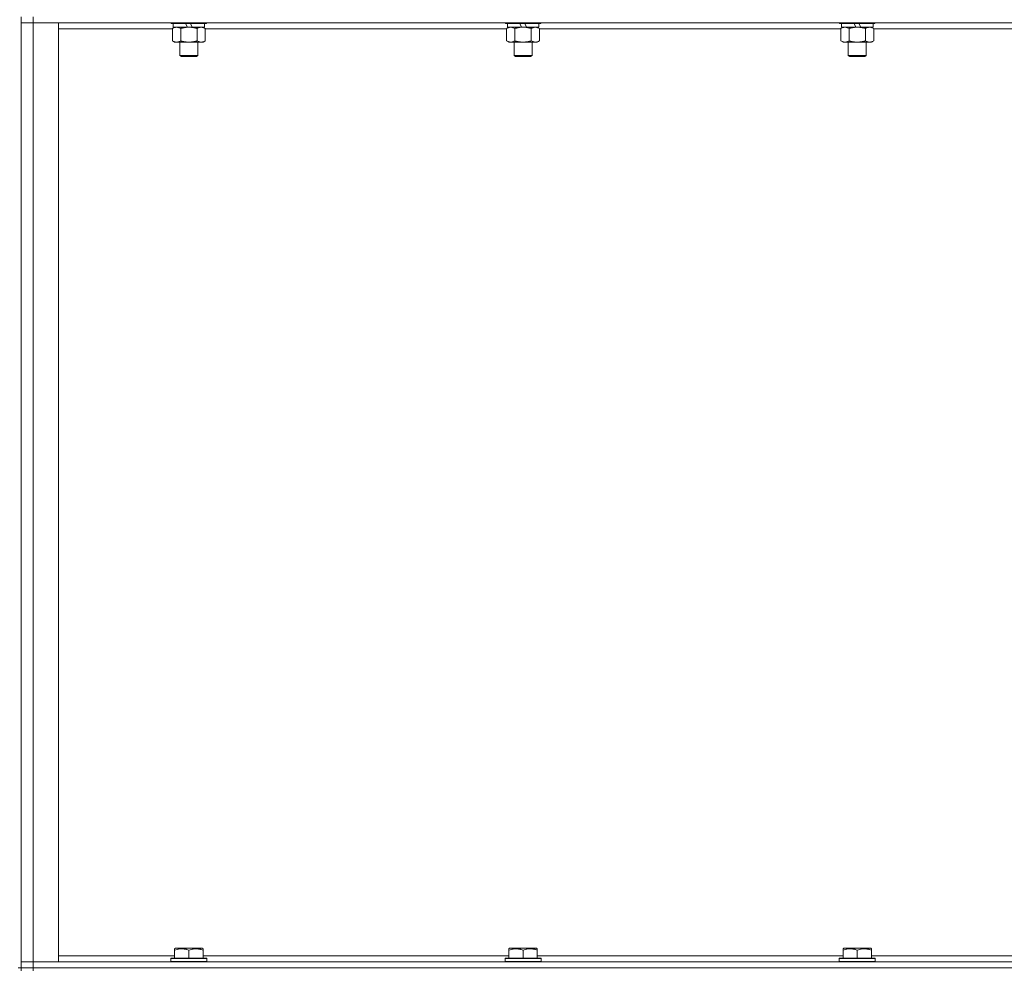
# Model space of a CAD drawing. Units: millimetres. Extents: x 0 to 30568, y -7 to 21000.
# Drawn here: x 24221 to 24878, y 15221 to 15855 of the extents above; entities that cross this region are included whole.
import ezdxf

# ---------------------------------------------------------------- set-up
doc = ezdxf.new("R2010")
doc.units = ezdxf.units.MM
doc.linetypes.add('K5LT_THIN', pattern=[0])
doc.layers.add('R', color=1, linetype='Continuous', true_color=0xff0000)
doc.layers.add('WELDING', color=7, linetype='Continuous', true_color=0xffffff)

msp = doc.modelspace()

# ---------------------------------------------------------------- linework, layer by layer
at = {"layer": 'R', "color": 7, "linetype": 'K5LT_THIN', "lineweight": 18}
for p, q in [((24221.83, 15222.29), (24221.83, 15857.29)), ((24229.83, 15857.29), (24229.83, 15853.29)), ((24221.83, 15853.29), (24229.83, 15853.29)), ((24229.83, 15853.29), (24221.83, 15853.29)), ((24229.83, 15853.29), (24246.83, 15853.29)), ((25553.83, 15853.29), (24229.83, 15853.29)), ((24229.83, 15853.29), (24229.83, 15226.29)), ((24246.83, 15853.29), (24246.83, 15226.29)), ((24322.86, 15849.29), (24246.83, 15849.29)), ((24321.83, 15853.29), (24321.83, 15853.09)), ((24345.83, 15853.09), (24321.83, 15853.09)), ((24321.83, 15853.09), (24322, 15852.79)), ((24345.66, 15852.79), (24322, 15852.79)), ((24322.86, 15849.44), (24324.33, 15850.29)), ((24322.86, 15849.44), (24322.86, 15841.14)), ((24323.33, 15852.79), (24323.33, 15850.29)), ((24332.82, 15850.29), (24323.33, 15850.29)), ((24328.35, 15849.44), (24328.35, 15841.14)), ((24332.82, 15850.29), (24331.65, 15852.79)), ((24332.82, 15850.29), (24333.83, 15850.29)), ((24333.83, 15850.29), (24336.13, 15850.29)), ((24336.13, 15850.29), (24334.96, 15852.79)), ((24344.33, 15850.29), (24336.13, 15850.29)), ((24339.32, 15849.44), (24339.32, 15841.14)), ((24344.8, 15849.44), (24343.33, 15850.29)), ((24344.33, 15852.79), (24344.33, 15850.29)), ((24344.8, 15849.44), (24344.8, 15841.14)), ((24546.06, 15849.29), (24344.8, 15849.29)), ((24345.83, 15853.09), (24345.66, 15852.79)), ((24345.83, 15853.29), (24345.83, 15853.09)), ((24545.03, 15853.29), (24545.03, 15853.09)), ((24569.03, 15853.09), (24545.03, 15853.09)), ((24545.03, 15853.09), (24545.2, 15852.79)), ((24568.86, 15852.79), (24545.2, 15852.79)), ((24546.06, 15849.44), (24547.53, 15850.29)), ((24546.06, 15849.44), (24546.06, 15841.14)), ((24546.53, 15852.79), (24546.53, 15850.29)), ((24556.02, 15850.29), (24546.53, 15850.29)), ((24551.55, 15849.44), (24551.55, 15841.14)), ((24556.02, 15850.29), (24554.85, 15852.79)), ((24556.02, 15850.29), (24557.03, 15850.29)), ((24557.03, 15850.29), (24559.33, 15850.29)), ((24559.33, 15850.29), (24558.16, 15852.79)), ((24567.53, 15850.29), (24559.33, 15850.29)), ((24562.52, 15849.44), (24562.52, 15841.14)), ((24568, 15849.44), (24566.53, 15850.29)), ((24567.53, 15852.79), (24567.53, 15850.29)), ((24568, 15849.44), (24568, 15841.14)), ((24769.26, 15849.29), (24568, 15849.29)), ((24569.03, 15853.09), (24568.86, 15852.79)), ((24569.03, 15853.29), (24569.03, 15853.09)), ((24768.23, 15853.29), (24768.23, 15853.09)), ((24792.23, 15853.09), (24768.23, 15853.09)), ((24768.23, 15853.09), (24768.4, 15852.79)), ((24792.06, 15852.79), (24768.4, 15852.79)), ((24769.26, 15849.44), (24770.73, 15850.29)), ((24769.26, 15849.44), (24769.26, 15841.14)), ((24769.73, 15852.79), (24769.73, 15850.29)), ((24779.22, 15850.29), (24769.73, 15850.29)), ((24774.75, 15849.44), (24774.75, 15841.14)), ((24779.22, 15850.29), (24778.05, 15852.79)), ((24779.22, 15850.29), (24780.23, 15850.29)), ((24780.23, 15850.29), (24782.53, 15850.29)), ((24782.53, 15850.29), (24781.36, 15852.79)), ((24790.73, 15850.29), (24782.53, 15850.29)), ((24785.72, 15849.44), (24785.72, 15841.14)), ((24791.2, 15849.44), (24789.73, 15850.29)), ((24790.73, 15852.79), (24790.73, 15850.29)), ((24791.2, 15849.44), (24791.2, 15841.14)), ((24992.46, 15849.29), (24791.2, 15849.29)), ((24792.23, 15853.09), (24792.06, 15852.79)), ((24792.23, 15853.29), (24792.23, 15853.09)), ((24322.86, 15841.14), (24324.33, 15840.29)), ((24333.83, 15840.29), (24324.33, 15840.29)), ((24327.83, 15840.29), (24327.83, 15831.36)), ((24343.33, 15840.29), (24333.83, 15840.29)), ((24339.83, 15840.29), (24339.83, 15831.36)), ((24344.8, 15841.14), (24343.33, 15840.29)), ((24546.06, 15841.14), (24547.53, 15840.29)), ((24557.03, 15840.29), (24547.53, 15840.29)), ((24551.03, 15840.29), (24551.03, 15831.36)), ((24566.53, 15840.29), (24557.03, 15840.29)), ((24563.03, 15840.29), (24563.03, 15831.36)), ((24568, 15841.14), (24566.53, 15840.29)), ((24769.26, 15841.14), (24770.73, 15840.29)), ((24780.23, 15840.29), (24770.73, 15840.29)), ((24774.23, 15840.29), (24774.23, 15831.36)), ((24789.73, 15840.29), (24780.23, 15840.29)), ((24786.23, 15840.29), (24786.23, 15831.36)), ((24791.2, 15841.14), (24789.73, 15840.29)), ((24339.83, 15831.36), (24327.83, 15831.36)), ((24327.83, 15831.36), (24328.83, 15830.79)), ((24338.83, 15830.79), (24328.83, 15830.79)), ((24339.83, 15831.36), (24338.83, 15830.79)), ((24563.03, 15831.36), (24551.03, 15831.36)), ((24551.03, 15831.36), (24552.03, 15830.79)), ((24562.03, 15830.79), (24552.03, 15830.79)), ((24563.03, 15831.36), (24562.03, 15830.79)), ((24786.23, 15831.36), (24774.23, 15831.36)), ((24774.23, 15831.36), (24775.23, 15830.79)), ((24785.23, 15830.79), (24775.23, 15830.79)), ((24786.23, 15831.36), (24785.23, 15830.79)), ((24246.83, 15230.29), (24324.33, 15230.29)), ((24324.33, 15234.98), (24324.86, 15235.29)), ((24324.33, 15234.13), (24324.33, 15234.98)), ((24324.33, 15234.13), (24324.33, 15228.79)), ((24342.8, 15235.29), (24324.86, 15235.29)), ((24333.83, 15234.13), (24333.83, 15228.79)), ((24343.33, 15234.98), (24342.8, 15235.29)), ((24343.33, 15234.98), (24343.33, 15234.13)), ((24343.33, 15234.13), (24343.33, 15228.79)), ((24343.33, 15230.29), (24547.53, 15230.29)), ((24547.53, 15234.98), (24548.06, 15235.29)), ((24547.53, 15234.13), (24547.53, 15234.98)), ((24547.53, 15234.13), (24547.53, 15228.79)), ((24566, 15235.29), (24548.06, 15235.29)), ((24557.03, 15234.13), (24557.03, 15228.79)), ((24566.53, 15234.98), (24566, 15235.29)), ((24566.53, 15234.98), (24566.53, 15234.13)), ((24566.53, 15234.13), (24566.53, 15228.79)), ((24566.53, 15230.29), (24770.73, 15230.29)), ((24770.73, 15234.98), (24771.26, 15235.29)), ((24770.73, 15234.13), (24770.73, 15234.98)), ((24770.73, 15234.13), (24770.73, 15228.79)), ((24789.2, 15235.29), (24771.26, 15235.29)), ((24780.23, 15234.13), (24780.23, 15228.79)), ((24789.73, 15234.98), (24789.2, 15235.29)), ((24789.73, 15234.98), (24789.73, 15234.13)), ((24789.73, 15234.13), (24789.73, 15228.79)), ((24789.73, 15230.29), (24993.93, 15230.29)), ((24229.83, 15226.29), (24221.83, 15226.29)), ((24221.83, 15226.29), (24229.83, 15226.29)), ((24246.83, 15226.29), (24229.83, 15226.29)), ((24229.83, 15226.29), (25553.83, 15226.29)), ((24229.83, 15222.29), (24229.83, 15226.29)), ((24321.83, 15228.49), (24322, 15228.79)), ((24321.83, 15228.49), (24321.83, 15226.59)), ((24345.83, 15228.49), (24321.83, 15228.49)), ((24345.83, 15226.59), (24321.83, 15226.59)), ((24321.83, 15226.59), (24322, 15226.29)), ((24345.66, 15228.79), (24322, 15228.79)), ((24345.83, 15228.49), (24345.66, 15228.79)), ((24345.83, 15226.59), (24345.66, 15226.29)), ((24345.83, 15228.49), (24345.83, 15226.59)), ((24545.03, 15228.49), (24545.2, 15228.79)), ((24545.03, 15228.49), (24545.03, 15226.59)), ((24569.03, 15228.49), (24545.03, 15228.49)), ((24569.03, 15226.59), (24545.03, 15226.59)), ((24545.03, 15226.59), (24545.2, 15226.29)), ((24568.86, 15228.79), (24545.2, 15228.79)), ((24569.03, 15228.49), (24568.86, 15228.79)), ((24569.03, 15226.59), (24568.86, 15226.29)), ((24569.03, 15228.49), (24569.03, 15226.59)), ((24768.23, 15228.49), (24768.4, 15228.79)), ((24768.23, 15228.49), (24768.23, 15226.59)), ((24792.23, 15228.49), (24768.23, 15228.49)), ((24792.23, 15226.59), (24768.23, 15226.59)), ((24768.23, 15226.59), (24768.4, 15226.29)), ((24792.06, 15228.79), (24768.4, 15228.79)), ((24792.23, 15228.49), (24792.06, 15228.79)), ((24792.23, 15226.59), (24792.06, 15226.29)), ((24792.23, 15228.49), (24792.23, 15226.59)), ((24221.83, 15222.29), (24219.83, 15222.29)), ((24221.83, 15222.29), (24221.83, 15220.29)), ((24221.83, 15222.29), (24229.83, 15222.29)), ((24229.83, 15222.29), (24221.83, 15222.29)), ((25553.83, 15222.29), (24229.83, 15222.29)), ((24229.83, 15222.29), (25553.83, 15222.29)), ((24229.83, 15222.29), (24229.83, 15220.29))]:
    msp.add_line(p, q, dxfattribs=at)
at = {"layer": 'WELDING', "color": 7, "linetype": 'K5LT_THIN', "lineweight": 18}
for points, knots in [([(24325.6, 15850.29), (24325.48, 15850.29), (24325.23, 15850.28), (24324.86, 15850.23), (24324.49, 15850.14), (24324.03, 15850), (24323.49, 15849.78), (24323.07, 15849.56), (24322.86, 15849.44)], [0, 0, 0, 0, 1.192024, 2.404251, 3.60809, 4.765234, 6.955738, 9, 9, 9, 9]), ([(24328.35, 15849.44), (24328.06, 15849.6), (24327.62, 15849.83), (24327.06, 15850.04), (24326.68, 15850.15), (24326.32, 15850.23), (24325.96, 15850.28), (24325.72, 15850.29), (24325.6, 15850.29)], [0, 0, 0, 0, 2.905563, 4.375924, 5.511195, 6.679161, 7.850161, 9, 9, 9, 9]), ([(24333.83, 15850.29), (24333.77, 15850.29), (24333.65, 15850.29), (24333.48, 15850.28), (24333.3, 15850.28), (24333.12, 15850.27), (24332.95, 15850.26), (24332.71, 15850.25), (24332.3, 15850.22), (24331.82, 15850.17), (24331.35, 15850.11), (24331, 15850.05), (24330.64, 15849.99), (24330.28, 15849.92), (24329.92, 15849.84), (24329.58, 15849.76), (24329.26, 15849.69), (24328.95, 15849.61), (24328.65, 15849.53), (24328.45, 15849.47), (24328.35, 15849.44)], [0, 0, 0, 0, 0.13683, 0.27366, 0.41049, 0.54732, 0.68415, 0.820981, 1.094641, 1.641961, 1.915621, 2.189281, 2.472595, 2.755908, 3.039221, 3.322535, 3.565256, 3.807977, 4.050698, 4.293419, 4.293419, 4.293419, 4.293419]), ([(24339.32, 15849.44), (24339.21, 15849.47), (24338.95, 15849.54), (24338.6, 15849.64), (24338.29, 15849.72), (24337.97, 15849.79), (24337.6, 15849.87), (24337.26, 15849.94), (24337.01, 15849.99), (24336.78, 15850.03), (24336.5, 15850.08), (24336.07, 15850.14), (24335.61, 15850.2), (24335.11, 15850.24), (24334.75, 15850.26), (24334.47, 15850.28), (24334.26, 15850.28), (24334.04, 15850.29), (24333.9, 15850.29), (24333.83, 15850.29)], [0, 0, 0, 0, 0.253231, 0.633077, 0.823001, 1.012924, 1.39277, 1.683866, 1.829413, 1.974961, 2.22598, 2.476999, 2.979038, 3.307633, 3.636228, 3.800526, 3.964824, 4.129121, 4.293419, 4.293419, 4.293419, 4.293419]), ([(24342.06, 15850.29), (24341.93, 15850.29), (24341.69, 15850.28), (24341.31, 15850.23), (24340.95, 15850.14), (24340.49, 15850), (24339.94, 15849.78), (24339.52, 15849.56), (24339.32, 15849.44)], [0, 0, 0, 0, 1.192024, 2.404251, 3.60809, 4.765234, 6.955738, 9, 9, 9, 9]), ([(24344.8, 15849.44), (24344.51, 15849.6), (24344.08, 15849.83), (24343.52, 15850.04), (24343.13, 15850.15), (24342.77, 15850.23), (24342.42, 15850.28), (24342.18, 15850.29), (24342.06, 15850.29)], [0, 0, 0, 0, 2.905563, 4.375924, 5.511195, 6.679161, 7.850161, 9, 9, 9, 9]), ([(24548.8, 15850.29), (24548.68, 15850.29), (24548.43, 15850.28), (24548.06, 15850.23), (24547.69, 15850.14), (24547.23, 15850), (24546.69, 15849.78), (24546.27, 15849.56), (24546.06, 15849.44)], [0, 0, 0, 0, 1.192024, 2.404251, 3.60809, 4.765234, 6.955738, 9, 9, 9, 9]), ([(24551.55, 15849.44), (24551.26, 15849.6), (24550.82, 15849.83), (24550.26, 15850.04), (24549.88, 15850.15), (24549.52, 15850.23), (24549.16, 15850.28), (24548.92, 15850.29), (24548.8, 15850.29)], [0, 0, 0, 0, 2.905563, 4.375924, 5.511195, 6.679161, 7.850161, 9, 9, 9, 9]), ([(24557.03, 15850.29), (24556.97, 15850.29), (24556.85, 15850.29), (24556.68, 15850.28), (24556.5, 15850.28), (24556.32, 15850.27), (24556.15, 15850.26), (24555.91, 15850.25), (24555.5, 15850.22), (24555.02, 15850.17), (24554.55, 15850.11), (24554.2, 15850.05), (24553.84, 15849.99), (24553.48, 15849.92), (24553.12, 15849.84), (24552.78, 15849.76), (24552.46, 15849.69), (24552.15, 15849.61), (24551.85, 15849.53), (24551.65, 15849.47), (24551.55, 15849.44)], [0, 0, 0, 0, 0.13683, 0.27366, 0.41049, 0.54732, 0.68415, 0.820981, 1.094641, 1.641961, 1.915621, 2.189281, 2.472595, 2.755908, 3.039221, 3.322535, 3.565256, 3.807977, 4.050698, 4.293419, 4.293419, 4.293419, 4.293419]), ([(24562.52, 15849.44), (24562.41, 15849.47), (24562.15, 15849.54), (24561.8, 15849.64), (24561.49, 15849.72), (24561.17, 15849.79), (24560.8, 15849.87), (24560.46, 15849.94), (24560.21, 15849.99), (24559.98, 15850.03), (24559.7, 15850.08), (24559.27, 15850.14), (24558.81, 15850.2), (24558.31, 15850.24), (24557.95, 15850.26), (24557.67, 15850.28), (24557.46, 15850.28), (24557.24, 15850.29), (24557.1, 15850.29), (24557.03, 15850.29)], [0, 0, 0, 0, 0.253231, 0.633077, 0.823001, 1.012924, 1.39277, 1.683866, 1.829413, 1.974961, 2.22598, 2.476999, 2.979038, 3.307633, 3.636228, 3.800526, 3.964824, 4.129121, 4.293419, 4.293419, 4.293419, 4.293419]), ([(24565.26, 15850.29), (24565.13, 15850.29), (24564.89, 15850.28), (24564.51, 15850.23), (24564.15, 15850.14), (24563.69, 15850), (24563.14, 15849.78), (24562.72, 15849.56), (24562.52, 15849.44)], [0, 0, 0, 0, 1.192024, 2.404251, 3.60809, 4.765234, 6.955738, 9, 9, 9, 9]), ([(24568, 15849.44), (24567.71, 15849.6), (24567.28, 15849.83), (24566.72, 15850.04), (24566.33, 15850.15), (24565.97, 15850.23), (24565.62, 15850.28), (24565.38, 15850.29), (24565.26, 15850.29)], [0, 0, 0, 0, 2.905563, 4.375924, 5.511195, 6.679161, 7.850161, 9, 9, 9, 9]), ([(24772, 15850.29), (24771.88, 15850.29), (24771.63, 15850.28), (24771.26, 15850.23), (24770.89, 15850.14), (24770.43, 15850), (24769.89, 15849.78), (24769.47, 15849.56), (24769.26, 15849.44)], [0, 0, 0, 0, 1.192024, 2.404251, 3.60809, 4.765234, 6.955738, 9, 9, 9, 9]), ([(24774.75, 15849.44), (24774.46, 15849.6), (24774.02, 15849.83), (24773.46, 15850.04), (24773.08, 15850.15), (24772.72, 15850.23), (24772.36, 15850.28), (24772.12, 15850.29), (24772, 15850.29)], [0, 0, 0, 0, 2.905563, 4.375924, 5.511195, 6.679161, 7.850161, 9, 9, 9, 9]), ([(24780.23, 15850.29), (24780.17, 15850.29), (24780.05, 15850.29), (24779.88, 15850.28), (24779.7, 15850.28), (24779.52, 15850.27), (24779.35, 15850.26), (24779.11, 15850.25), (24778.7, 15850.22), (24778.22, 15850.17), (24777.75, 15850.11), (24777.4, 15850.05), (24777.04, 15849.99), (24776.68, 15849.92), (24776.32, 15849.84), (24775.98, 15849.76), (24775.66, 15849.69), (24775.35, 15849.61), (24775.05, 15849.53), (24774.85, 15849.47), (24774.75, 15849.44)], [0, 0, 0, 0, 0.13683, 0.27366, 0.41049, 0.54732, 0.68415, 0.820981, 1.094641, 1.641961, 1.915621, 2.189281, 2.472595, 2.755908, 3.039221, 3.322535, 3.565256, 3.807977, 4.050698, 4.293419, 4.293419, 4.293419, 4.293419]), ([(24785.72, 15849.44), (24785.61, 15849.47), (24785.35, 15849.54), (24785, 15849.64), (24784.69, 15849.72), (24784.37, 15849.79), (24784, 15849.87), (24783.66, 15849.94), (24783.41, 15849.99), (24783.18, 15850.03), (24782.9, 15850.08), (24782.47, 15850.14), (24782.01, 15850.2), (24781.51, 15850.24), (24781.15, 15850.26), (24780.87, 15850.28), (24780.66, 15850.28), (24780.44, 15850.29), (24780.3, 15850.29), (24780.23, 15850.29)], [0, 0, 0, 0, 0.253231, 0.633077, 0.823001, 1.012924, 1.39277, 1.683866, 1.829413, 1.974961, 2.22598, 2.476999, 2.979038, 3.307633, 3.636228, 3.800526, 3.964824, 4.129121, 4.293419, 4.293419, 4.293419, 4.293419]), ([(24788.46, 15850.29), (24788.33, 15850.29), (24788.09, 15850.28), (24787.71, 15850.23), (24787.35, 15850.14), (24786.89, 15850), (24786.34, 15849.78), (24785.92, 15849.56), (24785.72, 15849.44)], [0, 0, 0, 0, 1.192024, 2.404251, 3.60809, 4.765234, 6.955738, 9, 9, 9, 9]), ([(24791.2, 15849.44), (24790.91, 15849.6), (24790.48, 15849.83), (24789.92, 15850.04), (24789.53, 15850.15), (24789.17, 15850.23), (24788.82, 15850.28), (24788.58, 15850.29), (24788.46, 15850.29)], [0, 0, 0, 0, 2.905563, 4.375924, 5.511195, 6.679161, 7.850161, 9, 9, 9, 9]), ([(24322.86, 15841.14), (24323.19, 15840.95), (24323.66, 15840.71), (24324.23, 15840.51), (24324.57, 15840.41), (24324.88, 15840.35), (24325.22, 15840.3), (24325.57, 15840.28), (24325.93, 15840.3), (24326.24, 15840.33), (24326.57, 15840.4), (24327.02, 15840.52), (24327.63, 15840.75), (24328.09, 15840.99), (24328.35, 15841.14)], [0, 0, 0, 0, 2.72415, 3.912285, 4.716446, 5.530362, 6.353984, 7.500189, 8.40607, 9.211142, 9.998759, 11.128707, 12.847273, 15, 15, 15, 15]), ([(24328.35, 15841.14), (24328.41, 15841.12), (24328.53, 15841.08), (24328.72, 15841.03), (24328.9, 15840.98), (24329.15, 15840.92), (24329.45, 15840.84), (24329.79, 15840.76), (24330.1, 15840.69), (24330.38, 15840.64), (24330.61, 15840.59), (24330.79, 15840.56), (24331.01, 15840.52), (24331.29, 15840.48), (24331.65, 15840.43), (24332.02, 15840.39), (24332.5, 15840.34), (24332.99, 15840.31), (24333.47, 15840.29), (24333.71, 15840.29), (24333.83, 15840.29)], [0, 0, 0, 0, 0.14736, 0.294719, 0.442079, 0.589439, 0.884158, 1.178877, 1.396237, 1.613598, 1.830958, 1.939638, 2.048318, 2.328827, 2.609337, 2.889846, 3.170356, 3.731374, 4.011884, 4.292393, 4.292393, 4.292393, 4.292393]), ([(24333.83, 15840.29), (24334.01, 15840.29), (24334.38, 15840.29), (24334.93, 15840.32), (24335.49, 15840.37), (24335.97, 15840.42), (24336.33, 15840.47), (24336.56, 15840.51), (24336.73, 15840.54), (24336.91, 15840.57), (24337.08, 15840.6), (24337.25, 15840.63), (24337.45, 15840.67), (24337.66, 15840.72), (24337.98, 15840.79), (24338.3, 15840.86), (24338.61, 15840.94), (24338.85, 15841), (24339.08, 15841.07), (24339.24, 15841.11), (24339.32, 15841.14)], [0, 0, 0, 0, 0.426692, 0.853385, 1.280077, 1.70677, 1.976977, 2.112081, 2.247185, 2.382289, 2.517392, 2.652496, 2.7876, 2.975699, 3.163798, 3.539996, 3.728096, 3.916195, 4.104294, 4.292393, 4.292393, 4.292393, 4.292393]), ([(24339.32, 15841.14), (24339.64, 15840.95), (24340.11, 15840.71), (24340.69, 15840.51), (24341.03, 15840.41), (24341.33, 15840.35), (24341.67, 15840.3), (24342.03, 15840.28), (24342.38, 15840.3), (24342.69, 15840.33), (24343.03, 15840.4), (24343.47, 15840.52), (24344.08, 15840.75), (24344.55, 15840.99), (24344.8, 15841.14)], [0, 0, 0, 0, 2.72415, 3.912285, 4.716446, 5.530362, 6.353984, 7.500189, 8.40607, 9.211142, 9.998759, 11.128707, 12.847273, 15, 15, 15, 15]), ([(24546.06, 15841.14), (24546.39, 15840.95), (24546.86, 15840.71), (24547.43, 15840.51), (24547.77, 15840.41), (24548.08, 15840.35), (24548.42, 15840.3), (24548.77, 15840.28), (24549.13, 15840.3), (24549.44, 15840.33), (24549.77, 15840.4), (24550.22, 15840.52), (24550.83, 15840.75), (24551.29, 15840.99), (24551.55, 15841.14)], [0, 0, 0, 0, 2.72415, 3.912285, 4.716446, 5.530362, 6.353984, 7.500189, 8.40607, 9.211142, 9.998759, 11.128707, 12.847273, 15, 15, 15, 15]), ([(24551.55, 15841.14), (24551.61, 15841.12), (24551.73, 15841.08), (24551.92, 15841.03), (24552.1, 15840.98), (24552.35, 15840.92), (24552.65, 15840.84), (24552.99, 15840.76), (24553.3, 15840.69), (24553.58, 15840.64), (24553.81, 15840.59), (24553.99, 15840.56), (24554.21, 15840.52), (24554.49, 15840.48), (24554.85, 15840.43), (24555.22, 15840.39), (24555.7, 15840.34), (24556.19, 15840.31), (24556.67, 15840.29), (24556.91, 15840.29), (24557.03, 15840.29)], [0, 0, 0, 0, 0.14736, 0.294719, 0.442079, 0.589439, 0.884158, 1.178877, 1.396237, 1.613598, 1.830958, 1.939638, 2.048318, 2.328827, 2.609337, 2.889846, 3.170356, 3.731374, 4.011884, 4.292393, 4.292393, 4.292393, 4.292393]), ([(24557.03, 15840.29), (24557.21, 15840.29), (24557.58, 15840.29), (24558.13, 15840.32), (24558.69, 15840.37), (24559.17, 15840.42), (24559.53, 15840.47), (24559.76, 15840.51), (24559.93, 15840.54), (24560.11, 15840.57), (24560.28, 15840.6), (24560.45, 15840.63), (24560.65, 15840.67), (24560.86, 15840.72), (24561.18, 15840.79), (24561.5, 15840.86), (24561.81, 15840.94), (24562.05, 15841), (24562.28, 15841.07), (24562.44, 15841.11), (24562.52, 15841.14)], [0, 0, 0, 0, 0.426692, 0.853385, 1.280077, 1.70677, 1.976977, 2.112081, 2.247185, 2.382289, 2.517392, 2.652496, 2.7876, 2.975699, 3.163798, 3.539996, 3.728096, 3.916195, 4.104294, 4.292393, 4.292393, 4.292393, 4.292393]), ([(24562.52, 15841.14), (24562.84, 15840.95), (24563.31, 15840.71), (24563.89, 15840.51), (24564.23, 15840.41), (24564.53, 15840.35), (24564.87, 15840.3), (24565.23, 15840.28), (24565.58, 15840.3), (24565.89, 15840.33), (24566.23, 15840.4), (24566.67, 15840.52), (24567.28, 15840.75), (24567.75, 15840.99), (24568, 15841.14)], [0, 0, 0, 0, 2.72415, 3.912285, 4.716446, 5.530362, 6.353984, 7.500189, 8.40607, 9.211142, 9.998759, 11.128707, 12.847273, 15, 15, 15, 15]), ([(24769.26, 15841.14), (24769.59, 15840.95), (24770.06, 15840.71), (24770.63, 15840.51), (24770.97, 15840.41), (24771.28, 15840.35), (24771.62, 15840.3), (24771.97, 15840.28), (24772.33, 15840.3), (24772.64, 15840.33), (24772.97, 15840.4), (24773.42, 15840.52), (24774.03, 15840.75), (24774.49, 15840.99), (24774.75, 15841.14)], [0, 0, 0, 0, 2.72415, 3.912285, 4.716446, 5.530362, 6.353984, 7.500189, 8.40607, 9.211142, 9.998759, 11.128707, 12.847273, 15, 15, 15, 15]), ([(24774.75, 15841.14), (24774.81, 15841.12), (24774.93, 15841.08), (24775.12, 15841.03), (24775.3, 15840.98), (24775.55, 15840.92), (24775.85, 15840.84), (24776.19, 15840.76), (24776.5, 15840.69), (24776.78, 15840.64), (24777.01, 15840.59), (24777.19, 15840.56), (24777.41, 15840.52), (24777.69, 15840.48), (24778.05, 15840.43), (24778.42, 15840.39), (24778.9, 15840.34), (24779.39, 15840.31), (24779.87, 15840.29), (24780.11, 15840.29), (24780.23, 15840.29)], [0, 0, 0, 0, 0.14736, 0.294719, 0.442079, 0.589439, 0.884158, 1.178877, 1.396237, 1.613598, 1.830958, 1.939638, 2.048318, 2.328827, 2.609337, 2.889846, 3.170356, 3.731374, 4.011884, 4.292393, 4.292393, 4.292393, 4.292393]), ([(24780.23, 15840.29), (24780.41, 15840.29), (24780.78, 15840.29), (24781.33, 15840.32), (24781.89, 15840.37), (24782.37, 15840.42), (24782.73, 15840.47), (24782.96, 15840.51), (24783.13, 15840.54), (24783.31, 15840.57), (24783.48, 15840.6), (24783.65, 15840.63), (24783.85, 15840.67), (24784.06, 15840.72), (24784.38, 15840.79), (24784.7, 15840.86), (24785.01, 15840.94), (24785.25, 15841), (24785.48, 15841.07), (24785.64, 15841.11), (24785.72, 15841.14)], [0, 0, 0, 0, 0.426692, 0.853385, 1.280077, 1.70677, 1.976977, 2.112081, 2.247185, 2.382289, 2.517392, 2.652496, 2.7876, 2.975699, 3.163798, 3.539996, 3.728096, 3.916195, 4.104294, 4.292393, 4.292393, 4.292393, 4.292393]), ([(24785.72, 15841.14), (24786.04, 15840.95), (24786.51, 15840.71), (24787.09, 15840.51), (24787.43, 15840.41), (24787.73, 15840.35), (24788.07, 15840.3), (24788.43, 15840.28), (24788.78, 15840.3), (24789.09, 15840.33), (24789.43, 15840.4), (24789.87, 15840.52), (24790.48, 15840.75), (24790.95, 15840.99), (24791.2, 15841.14)], [0, 0, 0, 0, 2.72415, 3.912285, 4.716446, 5.530362, 6.353984, 7.500189, 8.40607, 9.211142, 9.998759, 11.128707, 12.847273, 15, 15, 15, 15]), ([(24333.83, 15234.13), (24333.4, 15234.28), (24332.83, 15234.45), (24332.14, 15234.62), (24331.72, 15234.71), (24331.26, 15234.8), (24330.79, 15234.87), (24330.3, 15234.93), (24329.74, 15234.97), (24329.11, 15234.99), (24328.59, 15234.98), (24328.13, 15234.95), (24327.6, 15234.9), (24326.84, 15234.79), (24325.72, 15234.56), (24324.86, 15234.31), (24324.33, 15234.13)], [0, 0, 0, 0, 2.392038, 3.094773, 3.749673, 4.638938, 5.533553, 6.273967, 7.269403, 8.499731, 9.554906, 10.026159, 10.962726, 12.336972, 14.092661, 17, 17, 17, 17]), ([(24343.33, 15234.13), (24342.9, 15234.28), (24342.33, 15234.45), (24341.64, 15234.62), (24341.22, 15234.71), (24340.76, 15234.8), (24340.29, 15234.87), (24339.8, 15234.93), (24339.24, 15234.97), (24338.61, 15234.99), (24338.09, 15234.98), (24337.63, 15234.95), (24337.1, 15234.9), (24336.34, 15234.79), (24335.22, 15234.56), (24334.36, 15234.31), (24333.83, 15234.13)], [0, 0, 0, 0, 2.392038, 3.094773, 3.749673, 4.638938, 5.533553, 6.273967, 7.269403, 8.499731, 9.554906, 10.026159, 10.962726, 12.336972, 14.092661, 17, 17, 17, 17]), ([(24557.03, 15234.13), (24556.6, 15234.28), (24556.03, 15234.45), (24555.34, 15234.62), (24554.92, 15234.71), (24554.46, 15234.8), (24553.99, 15234.87), (24553.5, 15234.93), (24552.94, 15234.97), (24552.31, 15234.99), (24551.79, 15234.98), (24551.33, 15234.95), (24550.8, 15234.9), (24550.04, 15234.79), (24548.92, 15234.56), (24548.06, 15234.31), (24547.53, 15234.13)], [0, 0, 0, 0, 2.392038, 3.094773, 3.749673, 4.638938, 5.533553, 6.273967, 7.269403, 8.499731, 9.554906, 10.026159, 10.962726, 12.336972, 14.092661, 17, 17, 17, 17]), ([(24566.53, 15234.13), (24566.1, 15234.28), (24565.53, 15234.45), (24564.84, 15234.62), (24564.42, 15234.71), (24563.96, 15234.8), (24563.49, 15234.87), (24563, 15234.93), (24562.44, 15234.97), (24561.81, 15234.99), (24561.29, 15234.98), (24560.83, 15234.95), (24560.3, 15234.9), (24559.54, 15234.79), (24558.42, 15234.56), (24557.56, 15234.31), (24557.03, 15234.13)], [0, 0, 0, 0, 2.392038, 3.094773, 3.749673, 4.638938, 5.533553, 6.273967, 7.269403, 8.499731, 9.554906, 10.026159, 10.962726, 12.336972, 14.092661, 17, 17, 17, 17]), ([(24780.23, 15234.13), (24779.8, 15234.28), (24779.23, 15234.45), (24778.54, 15234.62), (24778.12, 15234.71), (24777.66, 15234.8), (24777.19, 15234.87), (24776.7, 15234.93), (24776.14, 15234.97), (24775.51, 15234.99), (24774.99, 15234.98), (24774.53, 15234.95), (24774, 15234.9), (24773.24, 15234.79), (24772.12, 15234.56), (24771.26, 15234.31), (24770.73, 15234.13)], [0, 0, 0, 0, 2.392038, 3.094773, 3.749673, 4.638938, 5.533553, 6.273967, 7.269403, 8.499731, 9.554906, 10.026159, 10.962726, 12.336972, 14.092661, 17, 17, 17, 17]), ([(24789.73, 15234.13), (24789.3, 15234.28), (24788.73, 15234.45), (24788.04, 15234.62), (24787.62, 15234.71), (24787.16, 15234.8), (24786.69, 15234.87), (24786.2, 15234.93), (24785.64, 15234.97), (24785.01, 15234.99), (24784.49, 15234.98), (24784.03, 15234.95), (24783.5, 15234.9), (24782.74, 15234.79), (24781.62, 15234.56), (24780.76, 15234.31), (24780.23, 15234.13)], [0, 0, 0, 0, 2.392038, 3.094773, 3.749673, 4.638938, 5.533553, 6.273967, 7.269403, 8.499731, 9.554906, 10.026159, 10.962726, 12.336972, 14.092661, 17, 17, 17, 17])]:
    msp.add_open_spline(points, degree=3, knots=knots, dxfattribs=at)

doc.saveas('drawing.dxf')
